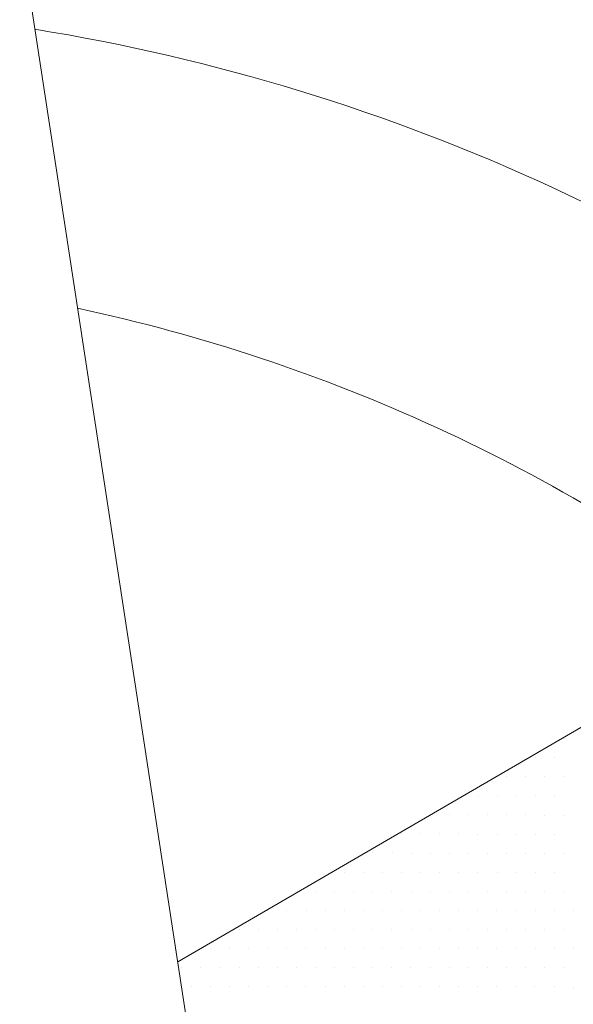
# Model space of a CAD drawing. Units: metres. Extents: x 3832 to 4283, y -1410 to -1320.
# Drawn here: x 3860 to 3860, y -1401 to -1401 of the extents above; entities that cross this region are included whole.
import ezdxf

# ---------------------------------------------------------------- set-up
doc = ezdxf.new("R2010")
doc.units = ezdxf.units.M
doc.layers.add('Symbol', color=1, linetype='Continuous', lineweight=15)

# ---------------------------------------------------------------- blocks, each defined once
blk = doc.blocks.new('*X18')
at = {"color": 0}
for p, q in [((6.349999999999998, 5.049999999999998), (6.349999999999998, 5.049999999999998)), ((6.331249999999998, 5.037499999999998), (6.331249999999998, 5.037499999999998)), ((6.34375, 5.037499999999998), (6.34375, 5.037499999999998)), ((6.3125, 5.025), (6.3125, 5.025)), ((6.325, 5.025), (6.325, 5.025)), ((6.3375, 5.025), (6.3375, 5.025)), ((6.349999999999998, 5.025), (6.349999999999998, 5.025)), ((6.29375, 5.0125), (6.29375, 5.0125)), ((6.30625, 5.0125), (6.30625, 5.0125)), ((6.318749999999998, 5.0125), (6.318749999999998, 5.0125)), ((6.331249999999998, 5.0125), (6.331249999999998, 5.0125)), ((6.34375, 5.0125), (6.34375, 5.0125)), ((6.275, 5), (6.275, 5)), ((6.287499999999998, 5), (6.287499999999998, 5)), ((6.299999999999998, 5), (6.299999999999998, 5)), ((6.3125, 5), (6.3125, 5)), ((6.325000000000001, 5), (6.325000000000001, 5)), ((6.337500000000001, 5), (6.337500000000001, 5)), ((6.350000000000001, 5), (6.350000000000001, 5)), ((6.24375, 4.987499999999998), (6.24375, 4.987499999999998)), ((6.256249999999998, 4.987499999999998), (6.256249999999998, 4.987499999999998)), ((6.268749999999998, 4.987499999999998), (6.268749999999998, 4.987499999999998)), ((6.28125, 4.987499999999998), (6.28125, 4.987499999999998)), ((6.293750000000001, 4.987499999999998), (6.293750000000001, 4.987499999999998)), ((6.306250000000001, 4.987499999999998), (6.306250000000001, 4.987499999999998)), ((6.318750000000001, 4.987499999999998), (6.318750000000001, 4.987499999999998)), ((6.331250000000002, 4.987499999999998), (6.331250000000002, 4.987499999999998)), ((6.34375, 4.987499999999998), (6.34375, 4.987499999999998)), ((6.224999999999998, 4.974999999999998), (6.224999999999998, 4.974999999999998)), ((6.237499999999998, 4.974999999999998), (6.237499999999998, 4.974999999999998)), ((6.25, 4.974999999999998), (6.25, 4.974999999999998)), ((6.262500000000001, 4.974999999999998), (6.262500000000001, 4.974999999999998)), ((6.275000000000001, 4.974999999999998), (6.275000000000001, 4.974999999999998)), ((6.287500000000001, 4.974999999999998), (6.287500000000001, 4.974999999999998)), ((6.300000000000002, 4.974999999999998), (6.300000000000002, 4.974999999999998)), ((6.3125, 4.974999999999998), (6.3125, 4.974999999999998)), ((6.325000000000001, 4.974999999999998), (6.325000000000001, 4.974999999999998)), ((6.337500000000002, 4.974999999999998), (6.337500000000002, 4.974999999999998)), ((6.350000000000002, 4.974999999999998), (6.350000000000002, 4.974999999999998)), ((6.206249999999998, 4.9625), (6.206249999999998, 4.9625)), ((6.21875, 4.9625), (6.21875, 4.9625)), ((6.231250000000001, 4.9625), (6.231250000000001, 4.9625)), ((6.243750000000001, 4.9625), (6.243750000000001, 4.9625)), ((6.256250000000001, 4.9625), (6.256250000000001, 4.9625)), ((6.268750000000002, 4.9625), (6.268750000000002, 4.9625)), ((6.28125, 4.9625), (6.28125, 4.9625)), ((6.293750000000001, 4.9625), (6.293750000000001, 4.9625)), ((6.306250000000002, 4.9625), (6.306250000000002, 4.9625)), ((6.318750000000002, 4.9625), (6.318750000000002, 4.9625)), ((6.331250000000002, 4.9625), (6.331250000000002, 4.9625)), ((6.343750000000003, 4.9625), (6.343750000000003, 4.9625)), ((6.1875, 4.95), (6.1875, 4.95)), ((6.2, 4.95), (6.2, 4.95)), ((6.2125, 4.95), (6.2125, 4.95)), ((6.224999999999998, 4.95), (6.224999999999998, 4.95)), ((6.237499999999998, 4.95), (6.237499999999998, 4.95)), ((6.25, 4.95), (6.25, 4.95)), ((6.262500000000001, 4.95), (6.262500000000001, 4.95)), ((6.275000000000001, 4.95), (6.275000000000001, 4.95)), ((6.287500000000001, 4.95), (6.287500000000001, 4.95)), ((6.300000000000002, 4.95), (6.300000000000002, 4.95)), ((6.3125, 4.95), (6.3125, 4.95)), ((6.325000000000001, 4.95), (6.325000000000001, 4.95)), ((6.337500000000002, 4.95), (6.337500000000002, 4.95)), ((6.350000000000002, 4.95), (6.350000000000002, 4.95)), ((6.15625, 4.9375), (6.15625, 4.9375)), ((6.16875, 4.9375), (6.16875, 4.9375)), ((6.18125, 4.9375), (6.18125, 4.9375)), ((6.193749999999998, 4.9375), (6.193749999999998, 4.9375)), ((6.206249999999998, 4.9375), (6.206249999999998, 4.9375)), ((6.21875, 4.9375), (6.21875, 4.9375)), ((6.231250000000001, 4.9375), (6.231250000000001, 4.9375)), ((6.243750000000001, 4.9375), (6.243750000000001, 4.9375)), ((6.256250000000001, 4.9375), (6.256250000000001, 4.9375)), ((6.268750000000002, 4.9375), (6.268750000000002, 4.9375)), ((6.28125, 4.9375), (6.28125, 4.9375)), ((6.293750000000001, 4.9375), (6.293750000000001, 4.9375)), ((6.306250000000002, 4.9375), (6.306250000000002, 4.9375)), ((6.318750000000002, 4.9375), (6.318750000000002, 4.9375)), ((6.331250000000002, 4.9375), (6.331250000000002, 4.9375)), ((6.343750000000003, 4.9375), (6.343750000000003, 4.9375)), ((6.356250000000001, 4.9375), (6.356250000000001, 4.9375)), ((6.1375, 4.924999999999998), (6.1375, 4.924999999999998)), ((6.15, 4.924999999999998), (6.15, 4.924999999999998)), ((6.162499999999998, 4.924999999999998), (6.162499999999998, 4.924999999999998)), ((6.174999999999998, 4.924999999999998), (6.174999999999998, 4.924999999999998)), ((6.1875, 4.924999999999998), (6.1875, 4.924999999999998)), ((6.200000000000001, 4.924999999999998), (6.200000000000001, 4.924999999999998)), ((6.212500000000001, 4.924999999999998), (6.212500000000001, 4.924999999999998)), ((6.225000000000001, 4.924999999999998), (6.225000000000001, 4.924999999999998)), ((6.237500000000002, 4.924999999999998), (6.237500000000002, 4.924999999999998)), ((6.25, 4.924999999999998), (6.25, 4.924999999999998)), ((6.262500000000001, 4.924999999999998), (6.262500000000001, 4.924999999999998)), ((6.275000000000002, 4.924999999999998), (6.275000000000002, 4.924999999999998)), ((6.287500000000002, 4.924999999999998), (6.287500000000002, 4.924999999999998)), ((6.300000000000002, 4.924999999999998), (6.300000000000002, 4.924999999999998)), ((6.312500000000003, 4.924999999999998), (6.312500000000003, 4.924999999999998)), ((6.325000000000001, 4.924999999999998), (6.325000000000001, 4.924999999999998)), ((6.337500000000002, 4.924999999999998), (6.337500000000002, 4.924999999999998)), ((6.350000000000002, 4.924999999999998), (6.350000000000002, 4.924999999999998)), ((6.11875, 4.912499999999998), (6.11875, 4.912499999999998)), ((6.131249999999998, 4.912499999999998), (6.131249999999998, 4.912499999999998)), ((6.143749999999998, 4.912499999999998), (6.143749999999998, 4.912499999999998)), ((6.15625, 4.912499999999998), (6.15625, 4.912499999999998)), ((6.168750000000001, 4.912499999999998), (6.168750000000001, 4.912499999999998)), ((6.181250000000001, 4.912499999999998), (6.181250000000001, 4.912499999999998)), ((6.193750000000001, 4.912499999999998), (6.193750000000001, 4.912499999999998)), ((6.206250000000002, 4.912499999999998), (6.206250000000002, 4.912499999999998)), ((6.21875, 4.912499999999998), (6.21875, 4.912499999999998)), ((6.231250000000001, 4.912499999999998), (6.231250000000001, 4.912499999999998)), ((6.243750000000002, 4.912499999999998), (6.243750000000002, 4.912499999999998)), ((6.256250000000002, 4.912499999999998), (6.256250000000002, 4.912499999999998)), ((6.268750000000002, 4.912499999999998), (6.268750000000002, 4.912499999999998)), ((6.281250000000003, 4.912499999999998), (6.281250000000003, 4.912499999999998)), ((6.293750000000001, 4.912499999999998), (6.293750000000001, 4.912499999999998)), ((6.306250000000002, 4.912499999999998), (6.306250000000002, 4.912499999999998)), ((6.318750000000002, 4.912499999999998), (6.318750000000002, 4.912499999999998)), ((6.331250000000002, 4.912499999999998), (6.331250000000002, 4.912499999999998)), ((6.343750000000003, 4.912499999999998), (6.343750000000003, 4.912499999999998)), ((6.356250000000001, 4.912499999999998), (6.356250000000001, 4.912499999999998)), ((6.099999999999998, 4.9), (6.099999999999998, 4.9)), ((6.112499999999998, 4.9), (6.112499999999998, 4.9)), ((6.125, 4.9), (6.125, 4.9)), ((6.137500000000001, 4.9), (6.137500000000001, 4.9)), ((6.150000000000001, 4.9), (6.150000000000001, 4.9)), ((6.162500000000001, 4.9), (6.162500000000001, 4.9)), ((6.175000000000002, 4.9), (6.175000000000002, 4.9)), ((6.1875, 4.9), (6.1875, 4.9)), ((6.200000000000001, 4.9), (6.200000000000001, 4.9)), ((6.212500000000002, 4.9), (6.212500000000002, 4.9)), ((6.225000000000002, 4.9), (6.225000000000002, 4.9)), ((6.237500000000002, 4.9), (6.237500000000002, 4.9)), ((6.250000000000003, 4.9), (6.250000000000003, 4.9)), ((6.262500000000001, 4.9), (6.262500000000001, 4.9)), ((6.275000000000002, 4.9), (6.275000000000002, 4.9)), ((6.287500000000002, 4.9), (6.287500000000002, 4.9)), ((6.300000000000002, 4.9), (6.300000000000002, 4.9)), ((6.312500000000003, 4.9), (6.312500000000003, 4.9)), ((6.325000000000001, 4.9), (6.325000000000001, 4.9)), ((6.337500000000002, 4.9), (6.337500000000002, 4.9)), ((6.350000000000002, 4.9), (6.350000000000002, 4.9)), ((6.10625, 4.8875), (6.10625, 4.8875)), ((6.11875, 4.8875), (6.11875, 4.8875)), ((6.131249999999998, 4.8875), (6.131249999999998, 4.8875)), ((6.143749999999998, 4.8875), (6.143749999999998, 4.8875)), ((6.15625, 4.8875), (6.15625, 4.8875)), ((6.168750000000001, 4.8875), (6.168750000000001, 4.8875)), ((6.181250000000001, 4.8875), (6.181250000000001, 4.8875)), ((6.193750000000001, 4.8875), (6.193750000000001, 4.8875)), ((6.206250000000002, 4.8875), (6.206250000000002, 4.8875)), ((6.21875, 4.8875), (6.21875, 4.8875)), ((6.231250000000001, 4.8875), (6.231250000000001, 4.8875)), ((6.243750000000002, 4.8875), (6.243750000000002, 4.8875)), ((6.256250000000002, 4.8875), (6.256250000000002, 4.8875)), ((6.268750000000002, 4.8875), (6.268750000000002, 4.8875)), ((6.281250000000003, 4.8875), (6.281250000000003, 4.8875)), ((6.293750000000001, 4.8875), (6.293750000000001, 4.8875)), ((6.306250000000002, 4.8875), (6.306250000000002, 4.8875)), ((6.318750000000002, 4.8875), (6.318750000000002, 4.8875)), ((6.331250000000002, 4.8875), (6.331250000000002, 4.8875)), ((6.343750000000003, 4.8875), (6.343750000000003, 4.8875)), ((6.356250000000001, 4.8875), (6.356250000000001, 4.8875))]:
    blk.add_line(p, q, dxfattribs=at)

msp = doc.modelspace()

# ---------------------------------------------------------------- linework, layer by layer
at = {"layer": 'Symbol', "color": 1}
for p, q in [((3860.118631123606, -1400.109914929257), (3860.250320166586, -1400.968275068909)), ((3860.574509180627, -1400.645166625705), (3860.231377738426, -1400.844806746016))]:
    msp.add_line(p, q, dxfattribs=at)
for radius, start, end in [(0.4945825525188989, 49.56437878117818, 80.82933228908381), (0.4283302538244776, 52.71252697260539, 77.94342395698763)]:
    msp.add_arc((3860.116976357179, -1401.101174423307), radius, start, end, dxfattribs=at)

# ---------------------------------------------------------------- block references
at = {"layer": 'Symbol', "color": 1, "xscale": 0.3799833341843787, "yscale": 0.3799833341843787, "zscale": 0.3799833341843787, "rotation": 359.904352952182}
msp.add_blockref('*X18', (3857.91138633005, -1402.704163406173), dxfattribs=at)

doc.saveas('drawing.dxf')
